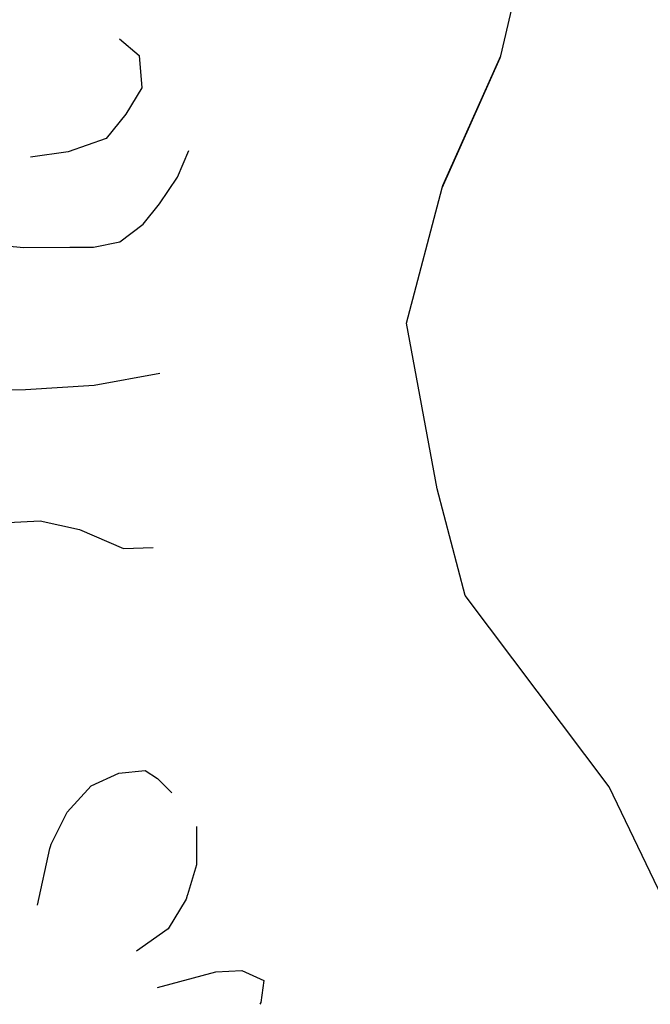
# Model space of a CAD drawing. Units: millimetres. Extents: x 2 to 604, y -58 to 180.
# Drawn here: x 261 to 282, y -21 to 12 of the extents above; entities that cross this region are included whole.
import ezdxf

# ---------------------------------------------------------------- set-up
doc = ezdxf.new("R2010")
doc.units = ezdxf.units.MM
doc.layers.add('Default Layer', color=7, linetype='Continuous', lineweight=30)
doc.layers.add('Vector Layer 1', color=7, linetype='Continuous', lineweight=30)

msp = doc.modelspace()

# ---------------------------------------------------------------- linework, layer by layer
at = {"layer": 'Default Layer', "color": 18, "lineweight": 30, "true_color": 0x000000, "extrusion": (0, 0, -1)}
for points in [[(-263.99, 11.242), (-264.645, 10.687), (-264.645, 10.687), (-264.737, 9.599), (-264.737, 9.599), (-264.195, 8.717), (-264.195, 8.717), (-263.538, 7.91), (-263.538, 7.91), (-262.262, 7.46), (-262.262, 7.46), (-261.002, 7.283)], [(-282.997, -19.246), (-280.389, -13.81), (-280.389, -13.81), (-275.568, -7.398), (-275.568, -7.398), (-274.628, -3.825), (-274.628, -3.825), (-273.594, 1.722), (-273.594, 1.722), (-274.795, 6.249), (-274.795, 6.249), (-274.816, 6.33), (-274.816, 6.33), (-276.758, 10.676)], [(-259.51, 4.382), (-260.767, 4.251), (-260.767, 4.251), (-262.324, 4.27), (-262.324, 4.27), (-263.112, 4.27), (-263.112, 4.27), (-263.994, 4.439), (-263.994, 4.439), (-264.782, 5.039), (-264.782, 5.039), (-265.326, 5.714), (-265.326, 5.714), (-265.926, 6.615), (-265.926, 6.615), (-266.305, 7.508)], [(-256.073, -8.476), (-256.723, -7.098), (-256.723, -7.098), (-257.492, -6.235), (-257.492, -6.235), (-258.636, -5.468), (-258.636, -5.468), (-260.031, -4.966), (-260.031, -4.966), (-261.329, -4.902), (-261.329, -4.902), (-262.651, -5.185), (-262.651, -5.185), (-264.116, -5.823), (-264.116, -5.823), (-265.11, -5.787)], [(-261.679, -15.809), (-261.697, -15.729), (-261.697, -15.729), (-262.234, -14.66), (-262.234, -14.66), (-263.038, -13.777), (-263.038, -13.777), (-263.962, -13.345), (-263.962, -13.345), (-264.841, -13.255), (-264.841, -13.255), (-265.26, -13.533), (-265.26, -13.533), (-265.734, -14.007)], [(-266.565, -15.134), (-266.565, -16.415), (-266.565, -16.415), (-266.265, -17.428), (-266.265, -17.428), (-266.252, -17.45)], [(-265.26, -20.533), (-267.218, -19.999), (-267.218, -19.999), (-268.085, -19.961), (-268.085, -19.961), (-268.819, -20.296), (-268.819, -20.296), (-268.722, -21.03), (-268.722, -21.03), (-268.684, -21.09)]]:
    msp.add_lwpolyline(points, dxfattribs=at)
at = {"layer": 'Vector Layer 1', "color": 18, "lineweight": 30, "true_color": 0x000000}
for points in [[(274.795, 6.249), (276.742, 10.607), (276.742, 10.607), (276.758, 10.676), (276.758, 10.676), (277.776, 15.026), (277.776, 15.026), (277.799, 15.056)], [(265.337, 0.03), (263.133, -0.369), (263.133, -0.369), (260.842, -0.51), (260.842, -0.51), (259.449, -0.534), (259.449, -0.534), (257.913, -0.203), (257.913, -0.203), (256.874, -0.487), (256.874, -0.487), (256.499, -1.415)]]:
    msp.add_lwpolyline(points, dxfattribs=at)
at = {"layer": 'Vector Layer 1', "color": 18, "lineweight": 30, "true_color": 0x000000, "extrusion": (0, 0, -1)}
for points in [[(-263.99, 11.242), (-264.645, 10.687), (-264.645, 10.687), (-264.737, 9.599), (-264.737, 9.599), (-264.195, 8.717), (-264.195, 8.717), (-263.538, 7.91), (-263.538, 7.91), (-262.262, 7.46), (-262.262, 7.46), (-261.002, 7.283)], [(-282.997, -19.246), (-280.389, -13.81), (-280.389, -13.81), (-275.568, -7.398), (-275.568, -7.398), (-274.628, -3.825), (-274.628, -3.825), (-273.594, 1.722), (-273.594, 1.722), (-274.795, 6.249), (-274.795, 6.249), (-274.816, 6.33), (-274.816, 6.33), (-276.758, 10.676)], [(-261.679, -15.809), (-261.697, -15.729), (-261.697, -15.729), (-262.234, -14.66), (-262.234, -14.66), (-263.038, -13.777), (-263.038, -13.777), (-263.962, -13.345), (-263.962, -13.345), (-264.841, -13.255), (-264.841, -13.255), (-265.26, -13.533), (-265.26, -13.533), (-265.734, -14.007)], [(-266.565, -15.134), (-266.565, -16.415), (-266.565, -16.415), (-266.265, -17.428), (-266.265, -17.428), (-266.252, -17.45)], [(-261.236, -17.769), (-261.648, -15.872), (-261.648, -15.872), (-261.679, -15.809)], [(-261.236, -17.769), (-261.648, -15.872), (-261.648, -15.872), (-261.679, -15.809)], [(-266.252, -17.45), (-266.216, -17.571), (-266.216, -17.571), (-265.615, -18.565), (-265.615, -18.565), (-264.558, -19.311)], [(-265.26, -20.533), (-267.218, -19.999), (-267.218, -19.999), (-268.085, -19.961), (-268.085, -19.961), (-268.819, -20.296), (-268.819, -20.296), (-268.722, -21.03), (-268.722, -21.03), (-268.684, -21.09)]]:
    msp.add_lwpolyline(points, dxfattribs=at)

doc.saveas('drawing.dxf')
